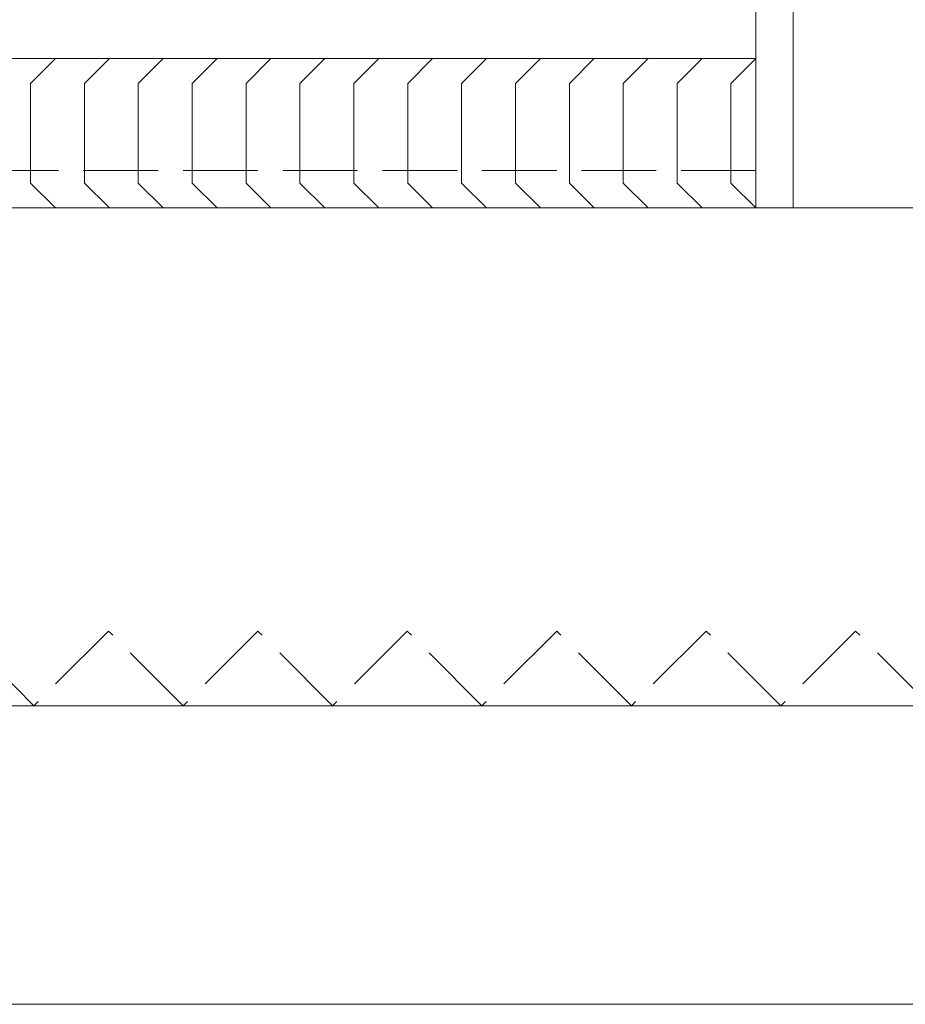
# Model space of a CAD drawing. Extents: x 0 to 3964, y 0 to 6413.
# Drawn here: x 2493 to 2529, y 5121 to 5161 of the extents above; entities that cross this region are included whole.
import ezdxf

# ---------------------------------------------------------------- set-up
doc = ezdxf.new("R2010")
doc.units = 0
doc.linetypes.add('YHIDDEN_1', pattern=[4, 3, -1])
for name, color, linetype, lineweight in [('YKK_12', 2, 'CONTINUOUS', 13), ('YKK_13', 4, 'CONTINUOUS', 13), ('YSS_K', 3, 'CONTINUOUS', 13)]:
    doc.layers.add(name, color=color, linetype=linetype, lineweight=lineweight)

msp = doc.modelspace()

# ---------------------------------------------------------------- linework, layer by layer
at = {"layer": 'YKK_12'}
for p, q in [((2522.5, 5198.351), (2522.5, 5153.351)), ((2522.5, 5159.351), (1437.5, 5159.351)), ((2522.5, 5153.351), (1437.5, 5153.351))]:
    msp.add_line(p, q, dxfattribs=at)
at = {"layer": 'YKK_13'}
for p, q in [((2522.5, 5202.35), (2522.5, 5153.351)), ((2524, 5202.35), (2524, 5153.351)), ((2522.5, 5153.351), (2524, 5153.351))]:
    msp.add_line(p, q, dxfattribs=at)
at = {"layer": 'YKK_13', "linetype": 'YHIDDEN_1'}
for p, q in [((2522.5, 5153.351), (2522.5, 5195.351)), ((2522.5, 5154.851), (2448.5, 5154.851)), ((2448.5, 5153.351), (2522.5, 5153.351))]:
    msp.add_line(p, q, dxfattribs=at)
at = {"layer": 'YSS_K', "linetype": 'Continuous'}
for p, q in [((2494.372, 5159.351), (2493.372, 5158.351)), ((2496.536, 5159.351), (2495.536, 5158.351)), ((2498.7, 5159.351), (2497.7, 5158.351)), ((2500.863, 5159.351), (2499.863, 5158.351)), ((2503.027, 5159.351), (2502.027, 5158.351)), ((2505.191, 5159.351), (2504.191, 5158.351)), ((2507.354, 5159.351), (2506.354, 5158.351)), ((2509.518, 5159.351), (2508.518, 5158.351)), ((2511.682, 5159.351), (2510.682, 5158.351)), ((2513.845, 5159.351), (2512.845, 5158.351)), ((2516.009, 5159.351), (2515.009, 5158.351)), ((2518.173, 5159.351), (2517.173, 5158.351)), ((2520.336, 5159.351), (2519.336, 5158.351)), ((2522.5, 5159.351), (2521.5, 5158.351)), ((2493.372, 5158.351), (2493.372, 5154.351)), ((2495.536, 5158.351), (2495.536, 5154.351)), ((2497.7, 5158.351), (2497.7, 5154.351)), ((2499.863, 5158.351), (2499.863, 5154.351)), ((2502.027, 5158.351), (2502.027, 5154.351)), ((2504.191, 5158.351), (2504.191, 5154.351)), ((2506.354, 5158.351), (2506.354, 5154.351)), ((2508.518, 5158.351), (2508.518, 5154.351)), ((2510.682, 5158.351), (2510.682, 5154.351)), ((2512.845, 5158.351), (2512.845, 5154.351)), ((2515.009, 5158.351), (2515.009, 5154.351)), ((2517.173, 5158.351), (2517.173, 5154.351)), ((2519.336, 5158.351), (2519.336, 5154.351)), ((2521.5, 5158.351), (2521.5, 5154.351)), ((2493.372, 5154.351), (2494.372, 5153.351)), ((2495.536, 5154.351), (2496.536, 5153.351)), ((2497.7, 5154.351), (2498.7, 5153.351)), ((2499.863, 5154.351), (2500.863, 5153.351)), ((2502.027, 5154.351), (2503.027, 5153.351)), ((2504.191, 5154.351), (2505.191, 5153.351)), ((2506.354, 5154.351), (2507.354, 5153.351)), ((2508.518, 5154.351), (2509.518, 5153.351)), ((2510.682, 5154.351), (2511.682, 5153.351)), ((2512.845, 5154.351), (2513.845, 5153.351)), ((2515.009, 5154.351), (2516.009, 5153.351)), ((2517.173, 5154.351), (2518.173, 5153.351)), ((2519.336, 5154.351), (2520.336, 5153.351)), ((2521.5, 5154.351), (2522.5, 5153.351))]:
    msp.add_line(p, q, dxfattribs=at)
at = {"layer": 'YSS_K'}
for p, q in [((2492.5, 5153.351), (2647.5, 5153.351)), ((2452.5, 5133.351), (2647.5, 5133.351)), ((2487.5, 5133.351), (2647.5, 5133.351)), ((1312.5, 5121.351), (2647.5, 5121.351)), ((2452.5, 5121.351), (2647.5, 5121.351))]:
    msp.add_line(p, q, dxfattribs=at)
at = {"layer": 'YSS_K', "linetype": 'YHIDDEN_1'}
for p, q in [((2493.5, 5133.351), (2490.5, 5136.351)), ((2496.5, 5136.351), (2493.5, 5133.351)), ((2499.5, 5133.351), (2496.5, 5136.351)), ((2502.5, 5136.351), (2499.5, 5133.351)), ((2505.5, 5133.351), (2502.5, 5136.351)), ((2508.5, 5136.351), (2505.5, 5133.351)), ((2511.5, 5133.351), (2508.5, 5136.351)), ((2514.5, 5136.351), (2511.5, 5133.351)), ((2517.5, 5133.351), (2514.5, 5136.351)), ((2520.5, 5136.351), (2517.5, 5133.351)), ((2523.5, 5133.351), (2520.5, 5136.351)), ((2526.5, 5136.351), (2523.5, 5133.351)), ((2529.5, 5133.351), (2526.5, 5136.351))]:
    msp.add_line(p, q, dxfattribs=at)

doc.saveas('drawing.dxf')
